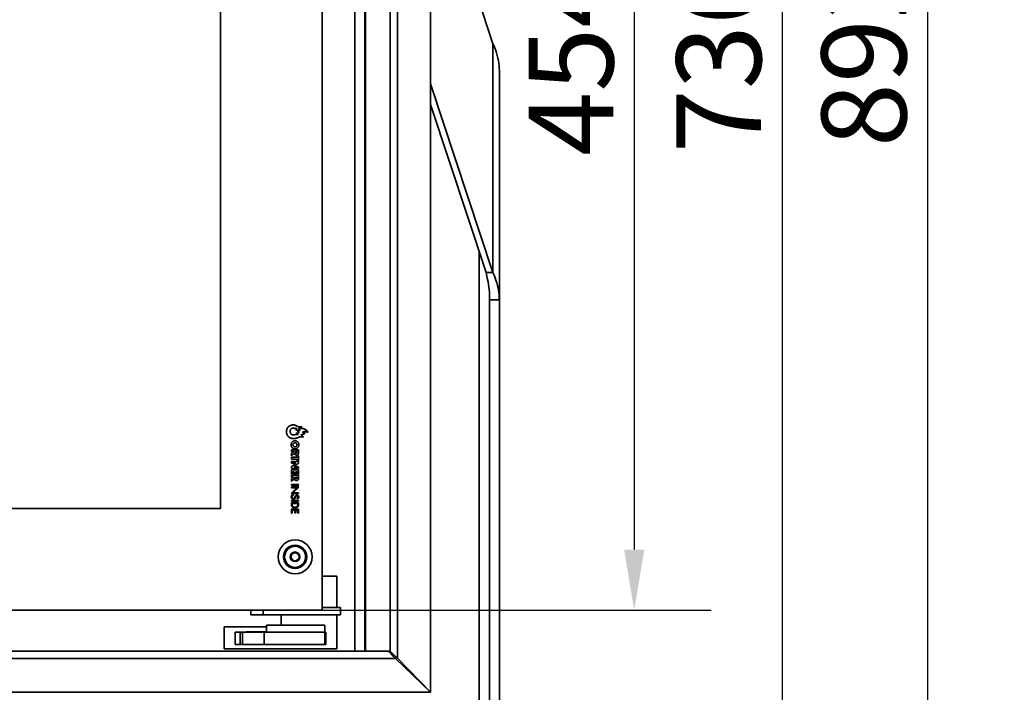
# Model space of a CAD drawing. Units: millimetres. Extents: x 20 to 205, y 5 to 292.
# Drawn here: x 64 to 105, y 204 to 232 of the extents above; entities that cross this region are included whole.
import ezdxf

# ---------------------------------------------------------------- set-up
doc = ezdxf.new("R2010")
doc.units = ezdxf.units.MM
for name, color, linetype, lineweight in [('Bemaßungen(DIN)', 7, 'Continuous', 25), ('Sichtbare Kanten(DIN)', 7, 'Continuous', 35), ('Sichtbare tangentiale Kanten(DIN)', 7, 'Continuous', 35)]:
    doc.layers.add(name, color=color, linetype=linetype, lineweight=lineweight)
doc.styles.add('Aktuell-BSI', font='arial.ttf')
doc.dimstyles.new('STANDARD-DIN-Ortner', dxfattribs={"dimtxt": 3.5, "dimasz": 2.5, "dimexe": 3.175, "dimexo": 0, "dimgap": 0.8, "dimtad": 1, "dimdec": 1, "dimrnd": 1e-08, "dimtxsty": 'Aktuell-BSI', "dimcen": 0.09, "dimdle": 10, "dimclrd": 7, "dimclre": 7, "dimclrt": 7, "dimadec": 0, "dimazin": 2, "dimtfac": 2.857143, "dimtmove": 0, "dimatfit": 3, "dimfxl": 1, "dimtolj": 1, "dimtzin": 0, "dimlwd": 25, "dimlwe": 25, "dimarcsym": 0})

# ---------------------------------------------------------------- blocks, each defined once
blk = doc.blocks.new('*D8')
at = {"layer": 'Bemaßungen(DIN)', "color": 7, "linetype": 'Continuous', "lineweight": 25, "transparency": 16777216}
for p, q in [((76.901, 253.279), (92.962, 253.279)), ((89.787, 250.779), (89.787, 210.379)), ((76.901, 207.879), (92.962, 207.879))]:
    blk.add_line(p, q, dxfattribs=at)
at = {"layer": 'Bemaßungen(DIN)', "color": 7, "linetype": 'Continuous', "transparency": 16777216}
for points in [[(89.37, 250.779), (90.204, 250.779), (89.787, 253.279)], [(89.37, 210.379), (90.204, 210.379), (89.787, 207.879)]]:
    blk.add_solid(points, dxfattribs=at)
at = {"layer": 'Defpoints', "color": 0, "linetype": 'Continuous', "transparency": 16777216}
for p in [(76.901, 253.279), (76.901, 207.879), (89.787, 207.879)]:
    blk.add_point(p, dxfattribs=at)
at = {"layer": 'Bemaßungen(DIN)', "color": 7, "linetype": 'Continuous', "lineweight": 25, "transparency": 16777216, "insert": (85.427, 226.649), "char_height": 3.5, "attachment_point": 1, "rotation": 90, "style": 'Aktuell-BSI'}
blk.add_mtext('\\A1;454', dxfattribs=at)
blk = doc.blocks.new('*D9')
at = {"layer": 'Bemaßungen(DIN)', "color": 7, "linetype": 'Continuous', "lineweight": 25, "transparency": 16777216}
for p, q in [((76.347, 269.179), (99.084, 269.179)), ((95.909, 198.079), (95.909, 266.679)), ((83.176, 195.579), (99.084, 195.579))]:
    blk.add_line(p, q, dxfattribs=at)
at = {"layer": 'Bemaßungen(DIN)', "color": 7, "linetype": 'Continuous', "transparency": 16777216}
for points in [[(95.492, 266.679), (96.325, 266.679), (95.909, 269.179)], [(95.492, 198.079), (96.325, 198.079), (95.909, 195.579)]]:
    blk.add_solid(points, dxfattribs=at)
at = {"layer": 'Defpoints', "color": 0, "linetype": 'Continuous', "transparency": 16777216}
for p in [(76.347, 269.179), (95.909, 269.179), (83.176, 195.579)]:
    blk.add_point(p, dxfattribs=at)
at = {"layer": 'Bemaßungen(DIN)', "color": 7, "linetype": 'Continuous', "lineweight": 25, "transparency": 16777216, "insert": (91.532, 226.753), "char_height": 3.5, "attachment_point": 1, "rotation": 90, "style": 'Aktuell-BSI'}
blk.add_mtext('\\A1;736', dxfattribs=at)
blk = doc.blocks.new('*D11')
at = {"layer": 'Bemaßungen(DIN)', "color": 7, "linetype": 'Continuous', "lineweight": 25, "transparency": 16777216}
for p, q in [((76.347, 269.179), (105.078, 269.179)), ((101.903, 266.679), (101.903, 182.479)), ((76.223, 179.979), (105.078, 179.979))]:
    blk.add_line(p, q, dxfattribs=at)
at = {"layer": 'Bemaßungen(DIN)', "color": 7, "linetype": 'Continuous', "transparency": 16777216}
for points in [[(101.486, 266.679), (102.32, 266.679), (101.903, 269.179)], [(101.486, 182.479), (102.32, 182.479), (101.903, 179.979)]]:
    blk.add_solid(points, dxfattribs=at)
at = {"layer": 'Defpoints', "color": 0, "linetype": 'Continuous', "transparency": 16777216}
for p in [(76.347, 269.179), (76.223, 179.979), (101.903, 179.979)]:
    blk.add_point(p, dxfattribs=at)
at = {"layer": 'Bemaßungen(DIN)', "color": 7, "linetype": 'Continuous', "lineweight": 25, "transparency": 16777216, "insert": (97.529, 227.008), "char_height": 3.5, "attachment_point": 1, "rotation": 90, "style": 'Aktuell-BSI'}
blk.add_mtext('\\A1;892', dxfattribs=at)

msp = doc.modelspace()

# ---------------------------------------------------------------- linework, layer by layer
at = {"layer": 'Sichtbare Kanten(DIN)'}
for p, q in [((81.376, 204.486), (81.376, 256.472)), ((78.651, 206.179), (78.651, 254.779)), ((78.676, 206.179), (78.676, 254.779)), ((76.901, 253.279), (76.901, 207.879)), ((72.701, 212.079), (72.701, 249.079)), ((83.952, 231.287), (81.376, 239.098)), ((84.215, 220.703), (84.215, 230.168)), ((81.376, 229.633), (83.952, 221.823)), ((81.376, 228.775), (83.669, 221.823)), ((83.376, 198.079), (83.376, 222.71)), ((83.785, 221.823), (83.669, 221.823)), ((83.952, 221.823), (83.785, 221.823)), ((83.815, 220.703), (83.815, 195.886)), ((83.815, 220.703), (83.98, 220.703)), ((83.98, 220.703), (84.215, 220.703)), ((84.215, 220.703), (84.215, 195.886)), ((75.621, 214.506), (75.922, 214.506)), ((75.621, 214.428), (75.621, 214.506)), ((75.737, 214.428), (75.621, 214.428)), ((75.737, 214.427), (75.737, 214.428)), ((75.862, 214.428), (75.787, 214.428)), ((75.787, 214.428), (75.787, 214.421)), ((75.862, 214.421), (75.862, 214.428)), ((75.922, 214.506), (75.922, 214.39)), ((75.621, 214.256), (75.621, 214.354)), ((75.621, 214.194), (75.856, 214.194)), ((75.621, 214.116), (75.621, 214.194)), ((75.856, 214.116), (75.621, 214.116)), ((75.621, 214.023), (75.922, 214.023)), ((75.621, 213.945), (75.621, 214.023)), ((75.856, 214.258), (75.922, 214.258)), ((75.856, 214.194), (75.856, 214.258)), ((75.856, 214.051), (75.856, 214.116)), ((75.922, 214.051), (75.856, 214.051)), ((75.922, 214.258), (75.922, 214.051)), ((75.922, 214.023), (75.922, 213.945)), ((75.806, 213.945), (75.621, 213.945)), ((75.621, 213.801), (75.806, 213.944)), ((75.621, 213.723), (75.621, 213.801)), ((75.922, 213.723), (75.621, 213.723)), ((75.621, 213.672), (75.922, 213.672)), ((75.621, 213.501), (75.621, 213.672)), ((75.688, 213.594), (75.688, 213.501)), ((75.739, 213.594), (75.688, 213.594)), ((75.922, 213.945), (75.738, 213.802)), ((75.738, 213.802), (75.738, 213.801)), ((75.738, 213.801), (75.922, 213.801)), ((75.739, 213.505), (75.739, 213.594)), ((75.806, 213.944), (75.806, 213.945)), ((75.806, 213.594), (75.806, 213.505)), ((75.856, 213.594), (75.806, 213.594)), ((75.856, 213.501), (75.856, 213.594)), ((75.922, 213.801), (75.922, 213.723)), ((75.922, 213.672), (75.922, 213.501)), ((75.688, 213.501), (75.621, 213.501)), ((75.621, 213.452), (75.922, 213.452)), ((75.621, 213.374), (75.621, 213.452)), ((75.737, 213.374), (75.621, 213.374)), ((75.621, 213.202), (75.621, 213.3)), ((75.737, 213.374), (75.737, 213.374)), ((75.806, 213.505), (75.739, 213.505)), ((75.787, 213.374), (75.787, 213.367)), ((75.862, 213.374), (75.787, 213.374)), ((75.922, 213.501), (75.856, 213.501)), ((75.862, 213.367), (75.862, 213.374)), ((75.922, 213.452), (75.922, 213.336)), ((75.608, 212.696), (75.853, 212.931)), ((75.621, 213.061), (75.922, 213.061)), ((75.621, 213.027), (75.621, 213.061)), ((75.922, 213.027), (75.621, 213.027)), ((75.621, 212.964), (75.935, 212.964)), ((75.621, 212.931), (75.621, 212.964)), ((75.853, 212.931), (75.621, 212.931)), ((75.935, 212.964), (75.689, 212.73)), ((75.922, 213.061), (75.922, 213.027)), ((75.922, 212.696), (75.608, 212.696)), ((75.621, 212.41), (75.922, 212.41)), ((75.621, 212.377), (75.621, 212.41)), ((75.922, 212.377), (75.621, 212.377)), ((75.689, 212.73), (75.922, 212.73)), ((75.922, 212.73), (75.922, 212.696)), ((75.922, 212.41), (75.922, 212.377)), ((72.701, 212.079), (46.051, 212.079)), ((75.621, 212.316), (75.922, 212.316)), ((75.621, 212.26), (75.621, 212.316)), ((75.621, 212.045), (75.922, 212.045)), ((75.621, 211.889), (75.621, 212.045)), ((75.891, 212.282), (75.652, 212.282)), ((75.652, 212.282), (75.652, 212.258)), ((75.652, 212.012), (75.652, 211.889)), ((75.77, 212.012), (75.652, 212.012)), ((75.77, 211.893), (75.77, 212.012)), ((75.802, 212.012), (75.802, 211.893)), ((75.891, 212.012), (75.802, 212.012)), ((75.891, 212.258), (75.891, 212.282)), ((75.891, 211.889), (75.891, 212.012)), ((75.922, 212.316), (75.922, 212.259)), ((75.922, 212.045), (75.922, 211.889)), ((75.652, 211.889), (75.621, 211.889)), ((75.802, 211.893), (75.77, 211.893)), ((75.922, 211.889), (75.891, 211.889)), ((77.501, 209.279), (76.901, 209.279)), ((77.501, 207.979), (77.501, 209.279)), ((76.901, 207.879), (41.851, 207.879)), ((73.951, 207.679), (73.951, 207.879)), ((77.651, 207.979), (76.901, 207.979)), ((77.651, 207.679), (77.651, 207.979)), ((73.951, 207.679), (74.451, 207.679)), ((77.651, 207.679), (74.451, 207.679)), ((75.201, 207.679), (75.201, 207.259)), ((77.501, 206.279), (77.501, 207.679)), ((74.601, 207.179), (72.851, 207.179)), ((72.851, 207.179), (72.851, 206.279)), ((74.601, 207.259), (77.001, 207.259)), ((74.601, 207.259), (74.601, 206.959)), ((77.001, 207.259), (77.001, 206.959)), ((73.301, 206.959), (73.501, 206.959)), ((73.301, 206.959), (73.301, 206.459)), ((73.501, 206.959), (73.601, 206.959)), ((73.601, 206.959), (74.501, 206.959)), ((73.751, 206.959), (73.751, 206.979)), ((73.751, 206.979), (74.601, 206.979)), ((77.008, 206.959), (74.501, 206.959)), ((74.501, 206.959), (74.501, 206.459)), ((77.008, 206.959), (77.051, 206.959)), ((77.051, 206.459), (77.051, 206.959)), ((72.851, 206.279), (77.501, 206.279)), ((73.501, 206.459), (73.301, 206.459)), ((73.601, 206.459), (73.501, 206.459)), ((74.501, 206.459), (73.601, 206.459)), ((74.501, 206.459), (77.008, 206.459)), ((77.051, 206.459), (77.008, 206.459)), ((79.616, 206.179), (39.136, 206.179)), ((79.616, 206.179), (79.697, 206.179)), ((79.708, 206.179), (79.697, 206.179)), ((79.715, 206.098), (79.715, 206.171)), ((81.369, 204.479), (79.923, 205.879)), ((81.376, 204.486), (80.004, 205.886)), ((37.384, 204.479), (81.369, 204.479))]:
    msp.add_line(p, q, dxfattribs=at)
for radius in [0.7, 0.48, 0.435, 0.2, 0.165]:
    msp.add_circle((75.776, 210.079), radius, dxfattribs=at)
for points, knots in [([(83.952, 231.287), (83.993, 231.194), (84.031, 231.101), (84.113, 230.867), (84.151, 230.728), (84.202, 230.447), (84.215, 230.308), (84.215, 230.168)], [0, 0, 0, 0, 0.331309, 0.331309, 0.828767, 0.828767, 1.326228, 1.326228, 1.326228, 1.326228]), ([(83.669, 221.823), (83.692, 221.729), (83.713, 221.636), (83.758, 221.403), (83.779, 221.263), (83.808, 220.983), (83.815, 220.843), (83.815, 220.703)], [0, 0, 0, 0, 0.296885, 0.296885, 0.742656, 0.742656, 1.188429, 1.188429, 1.188429, 1.188429]), ([(84.215, 220.703), (84.215, 220.796), (84.209, 220.89), (84.181, 221.123), (84.151, 221.263), (84.067, 221.543), (84.014, 221.682), (83.952, 221.823)], [0, 0, 0, 0, 0.331309, 0.331309, 0.828767, 0.828767, 1.326228, 1.326228, 1.326228, 1.326228]), ([(75.658, 215.127), (75.665, 215.124), (75.681, 215.119), (75.716, 215.116), (75.762, 215.121), (75.807, 215.136), (75.843, 215.141), (75.864, 215.141), (75.881, 215.139), (75.889, 215.136), (75.896, 215.135), (75.884, 215.145), (75.878, 215.154), (75.861, 215.172), (75.808, 215.197), (75.882, 215.193), (75.914, 215.202), (75.93, 215.209), (75.94, 215.212), (75.936, 215.216), (75.93, 215.218), (75.913, 215.228), (75.901, 215.241), (75.888, 215.254), (75.891, 215.267), (75.912, 215.28), (75.938, 215.294), (75.962, 215.304), (76, 215.307), (75.942, 215.317), (75.915, 215.315), (75.877, 215.313), (75.841, 215.316), (75.81, 215.327), (75.798, 215.337), (75.791, 215.34), (75.794, 215.343), (75.801, 215.352), (75.82, 215.364), (75.831, 215.379), (75.846, 215.385), (75.845, 215.39), (75.832, 215.384), (75.802, 215.393), (75.754, 215.4), (75.712, 215.402), (75.694, 215.401), (75.688, 215.399), (75.678, 215.398), (75.658, 215.392), (75.63, 215.379), (75.602, 215.354), (75.583, 215.323), (75.572, 215.286), (75.57, 215.249), (75.576, 215.215), (75.588, 215.185), (75.607, 215.16), (75.63, 215.14), (75.648, 215.13), (75.658, 215.127)], [-1, -1, -1, -1, -0.983615, -0.965474, -0.925902, -0.884787, -0.865605, -0.849941, -0.838295, -0.831422, -0.830222, -0.824525, -0.813572, -0.799539, -0.770461, -0.737932, -0.705853, -0.694712, -0.691949, -0.690997, -0.685651, -0.676638, -0.652045, -0.644962, -0.639915, -0.626816, -0.594493, -0.578652, -0.565297, -0.539403, -0.514625, -0.489749, -0.464076, -0.435321, -0.427114, -0.424279, -0.423236, -0.4189, -0.399522, -0.379038, -0.374098, -0.373107, -0.368958, -0.353535, -0.300063, -0.270821, -0.263533, -0.261798, -0.256559, -0.242898, -0.216752, -0.191279, -0.165528, -0.138568, -0.111235, -0.087671, -0.065331, -0.043653, -0.022068, 0, 0, 0, 0]), ([(75.777, 214.543), (75.766, 214.543), (75.743, 214.545), (75.71, 214.554), (75.682, 214.569), (75.657, 214.589), (75.637, 214.613), (75.622, 214.642), (75.613, 214.674), (75.61, 214.709), (75.613, 214.743), (75.622, 214.776), (75.637, 214.804), (75.657, 214.829), (75.682, 214.849), (75.71, 214.864), (75.743, 214.873), (75.777, 214.876), (75.81, 214.873), (75.84, 214.862), (75.867, 214.846), (75.889, 214.825), (75.908, 214.8), (75.922, 214.772), (75.93, 214.741), (75.933, 214.709), (75.93, 214.677), (75.922, 214.646), (75.908, 214.618), (75.889, 214.593), (75.867, 214.572), (75.84, 214.555), (75.81, 214.545), (75.788, 214.543), (75.777, 214.543)], [0, 0, 0, 0, 0.034207, 0.066469, 0.097452, 0.127801, 0.158145, 0.189099, 0.221268, 0.255262, 0.289248, 0.321412, 0.352362, 0.382704, 0.413052, 0.444034, 0.476297, 0.510504, 0.542503, 0.57308, 0.603036, 0.632892, 0.662937, 0.693301, 0.724045, 0.755244, 0.786444, 0.81719, 0.847558, 0.877606, 0.907465, 0.937423, 0.968001, 1, 1, 1, 1]), ([(75.777, 214.794), (75.771, 214.794), (75.758, 214.793), (75.741, 214.788), (75.726, 214.78), (75.712, 214.769), (75.701, 214.757), (75.693, 214.742), (75.688, 214.726), (75.687, 214.709), (75.688, 214.692), (75.693, 214.676), (75.701, 214.661), (75.712, 214.648), (75.726, 214.638), (75.741, 214.63), (75.758, 214.625), (75.776, 214.623), (75.792, 214.625), (75.807, 214.63), (75.821, 214.638), (75.832, 214.649), (75.842, 214.661), (75.85, 214.676), (75.855, 214.692), (75.857, 214.709), (75.855, 214.726), (75.85, 214.742), (75.842, 214.756), (75.832, 214.769), (75.821, 214.78), (75.807, 214.788), (75.792, 214.793), (75.782, 214.794), (75.777, 214.794)], [0, 0, 0, 0, 0.035407, 0.069008, 0.101347, 0.132869, 0.163957, 0.194981, 0.226354, 0.25858, 0.290821, 0.322204, 0.353235, 0.384327, 0.415851, 0.44819, 0.481792, 0.517199, 0.54619, 0.575168, 0.604462, 0.634196, 0.664392, 0.695078, 0.726382, 0.758619, 0.790841, 0.822135, 0.852814, 0.883006, 0.912738, 0.942031, 0.971009, 1, 1, 1, 1]), ([(75.621, 214.354), (75.621, 214.354), (75.622, 214.354), (75.623, 214.355), (75.624, 214.356), (75.627, 214.357), (75.629, 214.359), (75.632, 214.361), (75.636, 214.363), (75.641, 214.366), (75.649, 214.371), (75.662, 214.379), (75.679, 214.391), (75.697, 214.402), (75.71, 214.41), (75.717, 214.415), (75.723, 214.418), (75.726, 214.421), (75.729, 214.423), (75.732, 214.424), (75.734, 214.426), (75.736, 214.426), (75.736, 214.427), (75.737, 214.427), (75.737, 214.427)], [-5.154465, -5.154465, -5.154465, -5.154465, -5.139679, -5.096578, -5.027051, -4.932984, -4.816266, -4.678785, -4.522427, -4.34908, -3.958972, -3.52356, -2.577233, -1.630905, -1.195494, -0.805385, -0.632039, -0.475681, -0.338199, -0.221481, -0.127414, -0.057887, -0.014786, 0, 0, 0, 0]), ([(75.922, 214.39), (75.922, 214.382), (75.921, 214.372), (75.919, 214.358), (75.917, 214.348), (75.914, 214.339), (75.91, 214.33), (75.905, 214.322), (75.9, 214.315), (75.894, 214.308), (75.887, 214.302), (75.879, 214.297), (75.871, 214.293), (75.862, 214.289), (75.852, 214.287), (75.841, 214.285), (75.828, 214.285), (75.814, 214.286), (75.8, 214.289), (75.786, 214.294), (75.774, 214.302), (75.763, 214.311), (75.755, 214.323), (75.748, 214.336), (75.746, 214.346), (75.745, 214.351)], [-10.356021, -10.356021, -10.356021, -10.356021, -9.544874, -9.157987, -8.78315, -8.419483, -8.065654, -7.719807, -7.379513, -7.041756, -6.70295, -6.359032, -6.005583, -5.638, -5.251652, -4.842026, -4.404818, -3.830725, -3.274438, -2.733139, -2.20222, -1.674658, -1.140595, -0.587356, 0, 0, 0, 0]), ([(75.787, 214.421), (75.787, 214.417), (75.787, 214.411), (75.788, 214.401), (75.79, 214.392), (75.793, 214.385), (75.796, 214.38), (75.798, 214.377), (75.801, 214.374), (75.805, 214.371), (75.809, 214.369), (75.814, 214.368), (75.819, 214.367), (75.825, 214.366), (75.83, 214.367), (75.836, 214.368), (75.84, 214.369), (75.844, 214.371), (75.848, 214.374), (75.851, 214.377), (75.854, 214.38), (75.857, 214.385), (75.859, 214.392), (75.861, 214.401), (75.862, 214.411), (75.862, 214.417), (75.862, 214.421)], [-5.657006, -5.657006, -5.657006, -5.657006, -5.29394, -4.931927, -4.580745, -4.245576, -4.083294, -3.92308, -3.762695, -3.599036, -3.428255, -3.246019, -3.047813, -2.829198, -2.610276, -2.411804, -2.229347, -2.058388, -1.894591, -1.734105, -1.573821, -1.411492, -1.076277, -0.725081, -0.363065, 0, 0, 0, 0]), ([(75.745, 214.351), (75.744, 214.351), (75.744, 214.35), (75.743, 214.35), (75.741, 214.348), (75.739, 214.347), (75.736, 214.345), (75.733, 214.342), (75.729, 214.339), (75.724, 214.335), (75.716, 214.329), (75.702, 214.318), (75.683, 214.304), (75.664, 214.289), (75.65, 214.279), (75.642, 214.272), (75.637, 214.268), (75.633, 214.265), (75.63, 214.263), (75.627, 214.261), (75.625, 214.259), (75.623, 214.258), (75.622, 214.257), (75.621, 214.256), (75.621, 214.256)], [-5.83416, -5.83416, -5.83416, -5.83416, -5.817423, -5.768639, -5.689944, -5.583473, -5.451364, -5.295753, -5.118777, -4.922572, -4.481022, -3.988195, -2.91708, -1.845965, -1.353138, -0.911587, -0.715382, -0.538406, -0.382796, -0.250687, -0.144216, -0.06552, -0.016736, 0, 0, 0, 0]), ([(75.621, 213.3), (75.621, 213.3), (75.622, 213.3), (75.623, 213.301), (75.624, 213.302), (75.627, 213.303), (75.629, 213.305), (75.632, 213.307), (75.636, 213.309), (75.641, 213.312), (75.649, 213.317), (75.662, 213.326), (75.679, 213.337), (75.697, 213.348), (75.71, 213.356), (75.717, 213.361), (75.723, 213.364), (75.726, 213.367), (75.729, 213.369), (75.732, 213.37), (75.734, 213.372), (75.736, 213.373), (75.736, 213.373), (75.737, 213.373), (75.737, 213.374)], [-5.1547, -5.1547, -5.1547, -5.1547, -5.139913, -5.096811, -5.02728, -4.933209, -4.816486, -4.678998, -4.522633, -4.349279, -3.959152, -3.523721, -2.57735, -1.630979, -1.195548, -0.805422, -0.632067, -0.475702, -0.338214, -0.221491, -0.12742, -0.05789, -0.014787, 0, 0, 0, 0]), ([(75.745, 213.297), (75.744, 213.297), (75.744, 213.296), (75.743, 213.296), (75.741, 213.294), (75.739, 213.293), (75.736, 213.291), (75.733, 213.288), (75.729, 213.285), (75.724, 213.281), (75.716, 213.275), (75.702, 213.264), (75.683, 213.25), (75.664, 213.235), (75.65, 213.225), (75.642, 213.219), (75.637, 213.214), (75.633, 213.211), (75.63, 213.209), (75.627, 213.207), (75.625, 213.205), (75.623, 213.204), (75.622, 213.203), (75.621, 213.203), (75.621, 213.202)], [-5.83416, -5.83416, -5.83416, -5.83416, -5.817423, -5.768639, -5.689944, -5.583473, -5.451364, -5.295753, -5.118777, -4.922572, -4.481022, -3.988195, -2.91708, -1.845965, -1.353138, -0.911587, -0.715382, -0.538406, -0.382796, -0.250687, -0.144216, -0.06552, -0.016736, 0, 0, 0, 0]), ([(75.922, 213.336), (75.922, 213.328), (75.921, 213.318), (75.919, 213.304), (75.917, 213.294), (75.914, 213.285), (75.91, 213.276), (75.905, 213.268), (75.9, 213.261), (75.894, 213.254), (75.887, 213.248), (75.879, 213.243), (75.871, 213.239), (75.862, 213.236), (75.852, 213.233), (75.841, 213.232), (75.828, 213.231), (75.814, 213.232), (75.8, 213.235), (75.786, 213.24), (75.774, 213.248), (75.763, 213.257), (75.755, 213.269), (75.748, 213.282), (75.746, 213.292), (75.745, 213.297)], [-10.3557, -10.3557, -10.3557, -10.3557, -9.544302, -9.157343, -8.782462, -8.418779, -8.064953, -7.719123, -7.378858, -7.041134, -6.702363, -6.358475, -6.005051, -5.637484, -5.251146, -4.841523, -4.404316, -3.830225, -3.27396, -2.732712, -2.201877, -1.674421, -1.14047, -0.58732, 0, 0, 0, 0]), ([(75.787, 213.367), (75.787, 213.364), (75.787, 213.357), (75.788, 213.348), (75.79, 213.338), (75.793, 213.331), (75.796, 213.326), (75.798, 213.323), (75.801, 213.32), (75.805, 213.317), (75.809, 213.315), (75.814, 213.314), (75.819, 213.313), (75.825, 213.312), (75.83, 213.313), (75.836, 213.314), (75.84, 213.315), (75.844, 213.317), (75.848, 213.32), (75.851, 213.323), (75.854, 213.326), (75.857, 213.331), (75.859, 213.338), (75.861, 213.348), (75.862, 213.357), (75.862, 213.364), (75.862, 213.367)], [-5.659222, -5.659222, -5.659222, -5.659222, -5.295974, -4.933754, -4.58236, -4.246992, -4.084624, -3.924336, -3.763893, -3.600191, -3.429383, -3.247133, -3.048921, -2.830306, -2.611383, -2.412906, -2.230435, -2.059448, -1.895609, -1.735065, -1.574707, -1.412292, -1.076878, -0.72547, -0.363247, 0, 0, 0, 0]), ([(75.794, 212.532), (75.79, 212.525), (75.784, 212.511), (75.774, 212.495), (75.765, 212.484), (75.758, 212.476), (75.75, 212.47), (75.74, 212.465), (75.729, 212.462), (75.717, 212.46), (75.704, 212.46), (75.69, 212.461), (75.677, 212.465), (75.664, 212.471), (75.653, 212.478), (75.643, 212.487), (75.634, 212.498), (75.627, 212.509), (75.621, 212.522), (75.618, 212.535), (75.616, 212.549), (75.616, 212.563), (75.618, 212.576), (75.621, 212.588), (75.626, 212.599), (75.632, 212.61), (75.64, 212.619), (75.649, 212.627), (75.659, 212.634), (75.669, 212.64), (75.681, 212.645), (75.69, 212.647), (75.694, 212.648)], [-14.997144, -14.997144, -14.997144, -14.997144, -14.11592, -13.284409, -12.886319, -12.496047, -12.107169, -11.710351, -11.293732, -10.843863, -10.334676, -9.796619, -9.274157, -8.76188, -8.25541, -7.751203, -7.246281, -6.737918, -6.223307, -5.699251, -5.161889, -4.644477, -4.159982, -3.691927, -3.235506, -2.78604, -2.339034, -1.890219, -1.435572, -0.971319, -0.493914, 0, 0, 0, 0]), ([(75.703, 212.615), (75.7, 212.615), (75.695, 212.614), (75.687, 212.611), (75.679, 212.608), (75.672, 212.603), (75.666, 212.598), (75.66, 212.592), (75.655, 212.585), (75.651, 212.578), (75.649, 212.57), (75.647, 212.561), (75.647, 212.552), (75.648, 212.543), (75.65, 212.535), (75.654, 212.526), (75.658, 212.519), (75.664, 212.512), (75.67, 212.506), (75.677, 212.501), (75.685, 212.497), (75.694, 212.494), (75.703, 212.493), (75.712, 212.493), (75.721, 212.495), (75.728, 212.498), (75.735, 212.502), (75.741, 212.507), (75.746, 212.513), (75.752, 212.521), (75.759, 212.533), (75.763, 212.544), (75.766, 212.549)], [-10.20567, -10.20567, -10.20567, -10.20567, -9.880755, -9.560662, -9.244843, -8.932715, -8.6235, -8.31605, -8.008693, -7.699082, -7.384101, -7.059836, -6.722754, -6.385355, -6.051494, -5.720349, -5.391417, -5.064221, -4.73801, -4.411457, -4.082373, -3.747467, -3.402216, -3.046553, -2.720545, -2.41917, -2.130637, -1.845313, -1.556475, -1.260338, -0.642902, 0, 0, 0, 0]), ([(75.694, 212.648), (75.694, 212.648), (75.694, 212.648), (75.694, 212.648), (75.694, 212.647), (75.694, 212.647), (75.695, 212.646), (75.695, 212.645), (75.695, 212.644), (75.695, 212.642), (75.696, 212.64), (75.697, 212.637), (75.699, 212.632), (75.7, 212.627), (75.701, 212.623), (75.702, 212.621), (75.702, 212.619), (75.702, 212.618), (75.702, 212.618), (75.703, 212.617), (75.703, 212.616), (75.703, 212.616), (75.703, 212.616), (75.703, 212.615), (75.703, 212.615)], [-1.276036, -1.276036, -1.276036, -1.276036, -1.272376, -1.261706, -1.244494, -1.221207, -1.192312, -1.158277, -1.119569, -1.076656, -0.980081, -0.87229, -0.638018, -0.403746, -0.295956, -0.199381, -0.156467, -0.117759, -0.083724, -0.05483, -0.031543, -0.01433, -0.003661, 0, 0, 0, 0]), ([(75.766, 212.549), (75.766, 212.549), (75.766, 212.549), (75.766, 212.549), (75.766, 212.549), (75.766, 212.55), (75.766, 212.55), (75.766, 212.551), (75.767, 212.551), (75.767, 212.552), (75.768, 212.553), (75.768, 212.555), (75.77, 212.558), (75.771, 212.561), (75.772, 212.563), (75.772, 212.564), (75.773, 212.565), (75.773, 212.565), (75.773, 212.566), (75.773, 212.566), (75.773, 212.567), (75.774, 212.567), (75.774, 212.567), (75.774, 212.567), (75.774, 212.567)], [-0.7516859, -0.7516859, -0.7516859, -0.7516859, -0.7495295, -0.7432441, -0.7331047, -0.7193869, -0.7023656, -0.6823164, -0.6595144, -0.6342349, -0.5773447, -0.5138478, -0.3758429, -0.2378381, -0.1743412, -0.1174509, -0.0921714, -0.0693694, -0.0493202, -0.032299, -0.0185811, -0.0084418, -0.0021563, 0, 0, 0, 0]), ([(75.774, 212.567), (75.777, 212.574), (75.782, 212.586), (75.791, 212.601), (75.8, 212.611), (75.806, 212.617), (75.814, 212.623), (75.823, 212.628), (75.832, 212.631), (75.843, 212.632), (75.855, 212.633), (75.867, 212.631), (75.879, 212.628), (75.889, 212.622), (75.898, 212.615), (75.907, 212.607), (75.914, 212.598), (75.919, 212.588), (75.923, 212.577), (75.926, 212.565), (75.927, 212.555), (75.927, 212.547), (75.927, 212.538), (75.925, 212.524), (75.918, 212.508), (75.909, 212.493), (75.896, 212.48), (75.886, 212.474), (75.881, 212.471)], [-12.407765, -12.407765, -12.407765, -12.407765, -11.610181, -10.854467, -10.492073, -10.136824, -9.783273, -9.423316, -9.046475, -8.640691, -8.185394, -7.71661, -7.268485, -6.832797, -6.402765, -5.973173, -5.54028, -5.10159, -4.655526, -4.201092, -3.737535, -3.521938, -3.347043, -2.668475, -2.010052, -1.356015, -0.690929, 0, 0, 0, 0]), ([(75.802, 212.552), (75.802, 212.552), (75.802, 212.552), (75.802, 212.552), (75.802, 212.551), (75.802, 212.551), (75.802, 212.551), (75.802, 212.55), (75.801, 212.549), (75.801, 212.549), (75.8, 212.547), (75.799, 212.545), (75.798, 212.542), (75.797, 212.539), (75.796, 212.537), (75.795, 212.535), (75.795, 212.534), (75.794, 212.534), (75.794, 212.533), (75.794, 212.533), (75.794, 212.533), (75.794, 212.532), (75.794, 212.532), (75.794, 212.532), (75.794, 212.532)], [-0.8181234, -0.8181234, -0.8181234, -0.8181234, -0.8157765, -0.8089355, -0.7979, -0.7829696, -0.764444, -0.7426227, -0.7178054, -0.6902916, -0.6283731, -0.559264, -0.4090617, -0.2588594, -0.1897503, -0.1278318, -0.100318, -0.0755006, -0.0536794, -0.0351537, -0.0202234, -0.0091879, -0.0023469, 0, 0, 0, 0]), ([(75.863, 212.497), (75.867, 212.5), (75.874, 212.504), (75.882, 212.511), (75.886, 212.517), (75.89, 212.521), (75.892, 212.526), (75.894, 212.532), (75.895, 212.538), (75.896, 212.545), (75.896, 212.552), (75.895, 212.559), (75.894, 212.566), (75.891, 212.573), (75.887, 212.579), (75.883, 212.584), (75.878, 212.589), (75.872, 212.593), (75.866, 212.596), (75.859, 212.598), (75.852, 212.599), (75.845, 212.599), (75.838, 212.597), (75.832, 212.595), (75.827, 212.591), (75.822, 212.587), (75.818, 212.581), (75.813, 212.574), (75.808, 212.564), (75.804, 212.556), (75.802, 212.552)], [-7.947459, -7.947459, -7.947459, -7.947459, -7.465714, -7.023266, -6.810683, -6.599688, -6.386342, -6.166333, -5.935217, -5.688632, -5.419871, -5.142951, -4.871533, -4.604682, -4.341525, -4.081071, -3.822009, -3.562528, -3.300147, -3.031617, -2.752895, -2.480298, -2.230646, -1.99002, -1.750474, -1.507273, -1.25863, -1.005067, -0.493183, 0, 0, 0, 0]), ([(75.881, 212.471), (75.88, 212.471), (75.88, 212.471), (75.88, 212.471), (75.88, 212.471), (75.88, 212.472), (75.879, 212.472), (75.879, 212.473), (75.878, 212.474), (75.878, 212.475), (75.876, 212.477), (75.875, 212.48), (75.872, 212.484), (75.869, 212.488), (75.867, 212.491), (75.866, 212.493), (75.865, 212.494), (75.865, 212.495), (75.865, 212.496), (75.864, 212.496), (75.864, 212.497), (75.864, 212.497), (75.863, 212.497), (75.863, 212.497), (75.863, 212.497)], [-1.193287, -1.193287, -1.193287, -1.193287, -1.189864, -1.179886, -1.16379, -1.142013, -1.114992, -1.083165, -1.046967, -1.006836, -0.916524, -0.815724, -0.596644, -0.377564, -0.276763, -0.186451, -0.14632, -0.110123, -0.078295, -0.051274, -0.029497, -0.013401, -0.003423, 0, 0, 0, 0]), ([(75.659, 212.141), (75.657, 212.143), (75.654, 212.148), (75.648, 212.154), (75.644, 212.161), (75.64, 212.168), (75.636, 212.175), (75.633, 212.182), (75.631, 212.189), (75.628, 212.199), (75.625, 212.211), (75.623, 212.227), (75.622, 212.243), (75.621, 212.254), (75.621, 212.26)], [-4.811353, -4.811353, -4.811353, -4.811353, -4.480219, -4.162211, -3.855217, -3.557111, -3.26578, -2.979162, -2.695269, -2.412224, -1.842005, -1.256094, -0.644678, 0, 0, 0, 0]), ([(75.652, 212.258), (75.652, 212.253), (75.653, 212.244), (75.653, 212.231), (75.655, 212.219), (75.658, 212.209), (75.66, 212.201), (75.662, 212.195), (75.665, 212.19), (75.668, 212.184), (75.671, 212.179), (75.675, 212.173), (75.679, 212.168), (75.682, 212.165), (75.684, 212.163)], [0, 0, 0, 0, 0.506888, 0.99505, 1.468097, 1.931255, 2.161365, 2.391852, 2.62392, 2.858885, 3.098157, 3.343218, 3.595602, 3.856869, 3.856869, 3.856869, 3.856869]), ([(75.886, 212.142), (75.882, 212.138), (75.875, 212.13), (75.862, 212.119), (75.849, 212.111), (75.834, 212.104), (75.819, 212.098), (75.804, 212.095), (75.788, 212.092), (75.771, 212.092), (75.755, 212.092), (75.739, 212.095), (75.724, 212.098), (75.71, 212.104), (75.696, 212.111), (75.683, 212.119), (75.67, 212.129), (75.663, 212.137), (75.659, 212.141)], [-9.585364, -9.585364, -9.585364, -9.585364, -8.959578, -8.351826, -7.755179, -7.163226, -6.570259, -5.971394, -5.362624, -4.740806, -4.131405, -3.536674, -2.952319, -2.373454, -1.794681, -1.210206, -0.614007, 0, 0, 0, 0]), ([(75.684, 212.163), (75.686, 212.16), (75.692, 212.154), (75.702, 212.146), (75.713, 212.14), (75.724, 212.135), (75.735, 212.131), (75.747, 212.128), (75.759, 212.126), (75.772, 212.125), (75.784, 212.126), (75.797, 212.128), (75.809, 212.131), (75.821, 212.135), (75.832, 212.141), (75.843, 212.147), (75.853, 212.155), (75.859, 212.161), (75.862, 212.164)], [0, 0, 0, 0, 0.47226, 0.936823, 1.396496, 1.853838, 2.311165, 2.770561, 3.233906, 3.7029, 4.183762, 4.660977, 5.135158, 5.607186, 6.078317, 6.550276, 7.025351, 7.506446, 7.506446, 7.506446, 7.506446]), ([(75.862, 212.164), (75.863, 212.166), (75.866, 212.17), (75.87, 212.175), (75.874, 212.18), (75.877, 212.186), (75.879, 212.191), (75.882, 212.197), (75.884, 212.202), (75.886, 212.21), (75.888, 212.22), (75.89, 212.232), (75.891, 212.245), (75.891, 212.253), (75.891, 212.258)], [0, 0, 0, 0, 0.25419, 0.500291, 0.739734, 0.973914, 1.20417, 1.431768, 1.657882, 1.883583, 2.337341, 2.7995, 3.274637, 3.765892, 3.765892, 3.765892, 3.765892]), ([(75.922, 212.259), (75.922, 212.254), (75.922, 212.243), (75.921, 212.227), (75.919, 212.212), (75.916, 212.199), (75.913, 212.19), (75.911, 212.183), (75.908, 212.176), (75.904, 212.169), (75.9, 212.162), (75.896, 212.155), (75.891, 212.148), (75.888, 212.144), (75.886, 212.142)], [-4.724963, -4.724963, -4.724963, -4.724963, -4.103799, -3.507704, -2.930896, -2.3658, -2.084618, -1.802565, -1.518114, -1.229627, -0.935378, -0.633578, -0.3224, 0, 0, 0, 0]), ([(79.635, 206.177), (79.636, 206.176), (79.639, 206.174), (79.649, 206.164), (79.659, 206.154), (79.682, 206.132), (79.693, 206.12), (79.707, 206.107)], [0.0285567, 0.0285567, 0.0285567, 0.0285567, 0.0717699, 0.0717699, 0.1560672, 0.1560672, 0.2270939, 0.2270939, 0.2270939, 0.2270939]), ([(79.707, 206.107), (79.727, 206.086), (79.75, 206.06), (79.776, 206.033), (79.821, 205.986), (79.872, 205.932), (79.923, 205.879)], [0.3668979, 0.3668979, 0.3668979, 0.3668979, 0.5974654, 0.5974654, 0.5974654, 1, 1, 1, 1]), ([(80.004, 205.886), (79.914, 205.974), (79.824, 206.064), (79.765, 206.123), (79.736, 206.151), (79.716, 206.171), (79.708, 206.179)], [0, 0, 0, 0, 0.677843, 0.677843, 0.677843, 1, 1, 1, 1])]:
    msp.add_open_spline(points, degree=3, knots=knots, dxfattribs=at)
for points, degree in [([(75.868, 214.997), (75.865, 214.996), (75.859, 214.994), (75.849, 214.99), (75.837, 214.986), (75.824, 214.982), (75.811, 214.978), (75.798, 214.975), (75.785, 214.972), (75.772, 214.97), (75.759, 214.968), (75.746, 214.966), (75.733, 214.965), (75.72, 214.965), (75.707, 214.965), (75.693, 214.965), (75.68, 214.966), (75.667, 214.968), (75.653, 214.97), (75.641, 214.973), (75.628, 214.975), (75.616, 214.979), (75.605, 214.982), (75.595, 214.985), (75.585, 214.989), (75.576, 214.993), (75.567, 214.997), (75.559, 215.002), (75.551, 215.007), (75.543, 215.012), (75.535, 215.017), (75.527, 215.023), (75.519, 215.029), (75.511, 215.035), (75.504, 215.042), (75.497, 215.049), (75.49, 215.056), (75.484, 215.063), (75.478, 215.071), (75.472, 215.079), (75.467, 215.087), (75.461, 215.095), (75.456, 215.104), (75.452, 215.112), (75.447, 215.121), (75.443, 215.13), (75.44, 215.14), (75.436, 215.149), (75.433, 215.159), (75.431, 215.168), (75.428, 215.178), (75.426, 215.188), (75.424, 215.198), (75.423, 215.208), (75.422, 215.218), (75.421, 215.229), (75.421, 215.239), (75.42, 215.25), (75.421, 215.261), (75.421, 215.273), (75.422, 215.284), (75.424, 215.295), (75.425, 215.306), (75.428, 215.317), (75.43, 215.328), (75.433, 215.338), (75.436, 215.349), (75.44, 215.359), (75.444, 215.369), (75.448, 215.379), (75.453, 215.388), (75.458, 215.398), (75.464, 215.407), (75.47, 215.416), (75.476, 215.425), (75.483, 215.433), (75.49, 215.441), (75.497, 215.449), (75.505, 215.456), (75.513, 215.463), (75.52, 215.47), (75.528, 215.477), (75.537, 215.483), (75.545, 215.488), (75.555, 215.494), (75.565, 215.499), (75.575, 215.504), (75.587, 215.509), (75.598, 215.513), (75.609, 215.517), (75.619, 215.52), (75.628, 215.522), (75.636, 215.524), (75.643, 215.525), (75.648, 215.526), (75.651, 215.527), (75.654, 215.527), (75.657, 215.528), (75.661, 215.528), (75.665, 215.529), (75.67, 215.53), (75.675, 215.53), (75.683, 215.531), (75.692, 215.531), (75.702, 215.531), (75.714, 215.53), (75.726, 215.529), (75.737, 215.528), (75.747, 215.526), (75.755, 215.525), (75.761, 215.523), (75.767, 215.522), (75.771, 215.521), (75.775, 215.519), (75.779, 215.518), (75.784, 215.517), (75.789, 215.515), (75.794, 215.513), (75.798, 215.512), (75.804, 215.51), (75.811, 215.507), (75.82, 215.502), (75.83, 215.497), (75.842, 215.491), (75.854, 215.484), (75.865, 215.478), (75.875, 215.473), (75.882, 215.468), (75.888, 215.464), (75.893, 215.461), (75.898, 215.459), (75.903, 215.456), (75.909, 215.454), (75.917, 215.451), (75.927, 215.449), (75.938, 215.447), (75.949, 215.446), (75.962, 215.445), (75.974, 215.445), (75.985, 215.445), (75.995, 215.445), (76.003, 215.446), (76.01, 215.447), (76.017, 215.448), (76.023, 215.449), (76.03, 215.45), (76.036, 215.451), (76.041, 215.452), (76.044, 215.453), (76.047, 215.454), (76.049, 215.453), (76.05, 215.451), (76.05, 215.45), (76.049, 215.448), (76.047, 215.445), (76.044, 215.441), (76.04, 215.435), (76.033, 215.43), (76.026, 215.424), (76.019, 215.418), (76.01, 215.413), (76.002, 215.407), (75.994, 215.402), (75.986, 215.397), (75.978, 215.393), (75.968, 215.388), (75.959, 215.385), (75.949, 215.381), (75.939, 215.379), (75.931, 215.377), (75.927, 215.375), (75.928, 215.375), (75.933, 215.374), (75.941, 215.375), (75.95, 215.376), (75.959, 215.377), (75.968, 215.378), (75.975, 215.379), (75.983, 215.381), (75.99, 215.382), (75.999, 215.384), (76.008, 215.385), (76.018, 215.385), (76.028, 215.386), (76.039, 215.386), (76.05, 215.386), (76.06, 215.386), (76.071, 215.385), (76.081, 215.384), (76.091, 215.383), (76.101, 215.382), (76.111, 215.38), (76.121, 215.378), (76.132, 215.375), (76.143, 215.371), (76.154, 215.367), (76.166, 215.361), (76.178, 215.355), (76.189, 215.349), (76.2, 215.342), (76.211, 215.335), (76.22, 215.329), (76.228, 215.324), (76.234, 215.319), (76.24, 215.314), (76.245, 215.309), (76.25, 215.304), (76.256, 215.298), (76.262, 215.291), (76.269, 215.283), (76.275, 215.275), (76.281, 215.268), (76.286, 215.26), (76.29, 215.254), (76.294, 215.247), (76.297, 215.241), (76.3, 215.235), (76.301, 215.23), (76.301, 215.227), (76.298, 215.227), (76.298, 215.227), (76.298, 215.227), (76.291, 215.231), (76.285, 215.234), (76.279, 215.237), (76.275, 215.239), (76.269, 215.241), (76.262, 215.243), (76.252, 215.246), (76.24, 215.249), (76.226, 215.252), (76.211, 215.255), (76.197, 215.258), (76.183, 215.259), (76.17, 215.259), (76.159, 215.258), (76.148, 215.256), (76.139, 215.253), (76.131, 215.251), (76.124, 215.248), (76.116, 215.246), (76.109, 215.243), (76.102, 215.241), (76.095, 215.239), (76.09, 215.237), (76.088, 215.234), (76.089, 215.231), (76.092, 215.227), (76.098, 215.223), (76.106, 215.218), (76.114, 215.213), (76.123, 215.208), (76.132, 215.204), (76.141, 215.2), (76.15, 215.197), (76.159, 215.195), (76.168, 215.194), (76.176, 215.193), (76.183, 215.193), (76.188, 215.192), (76.19, 215.191), (76.19, 215.188), (76.186, 215.184), (76.181, 215.179), (76.174, 215.173), (76.166, 215.168), (76.157, 215.162), (76.147, 215.157), (76.136, 215.153), (76.125, 215.148), (76.114, 215.145), (76.102, 215.141), (76.092, 215.138), (76.082, 215.135), (76.074, 215.132), (76.066, 215.129), (76.058, 215.127), (76.05, 215.126), (76.042, 215.126), (76.035, 215.126), (76.028, 215.126), (76.024, 215.125), (76.024, 215.123), (76.026, 215.121), (76.029, 215.119), (76.035, 215.117), (76.042, 215.113), (76.05, 215.107), (76.059, 215.099), (76.068, 215.089), (76.076, 215.08), (76.083, 215.07), (76.088, 215.062), (76.093, 215.054), (76.097, 215.047), (76.101, 215.041), (76.104, 215.036), (76.106, 215.031), (76.107, 215.028), (76.108, 215.025), (76.11, 215.024), (76.106, 215.022), (76.104, 215.021), (76.104, 215.023), (76.101, 215.025), (76.096, 215.028), (76.091, 215.03), (76.086, 215.033), (76.08, 215.035), (76.074, 215.038), (76.067, 215.039), (76.059, 215.041), (76.051, 215.041), (76.042, 215.042), (76.033, 215.042), (76.024, 215.042), (76.015, 215.041), (76.006, 215.04), (75.996, 215.039), (75.986, 215.038), (75.975, 215.036), (75.965, 215.033), (75.954, 215.03), (75.943, 215.027), (75.932, 215.023), (75.921, 215.018), (75.909, 215.014), (75.897, 215.009), (75.886, 215.004), (75.877, 215.001), (75.871, 214.998), (75.868, 214.997)], 4), ([(79.616, 206.179), (79.623, 206.179), (79.629, 206.178), (79.635, 206.177)], 3)]:
    msp.add_open_spline(points, degree=degree, dxfattribs=at)
at = {"layer": 'Sichtbare tangentiale Kanten(DIN)'}
for p, q in [((80.004, 205.886), (80.004, 255.072)), ((78.251, 206.179), (78.251, 254.779)), ((78.68, 206.179), (78.68, 254.779)), ((79.708, 206.179), (79.708, 254.779)), ((83.952, 231.287), (83.952, 221.823)), ((74.451, 207.679), (74.451, 207.879)), ((73.501, 206.459), (73.501, 206.959)), ((73.601, 206.959), (73.601, 206.459)), ((77.008, 206.959), (77.008, 206.459)), ((79.923, 205.879), (38.83, 205.879))]:
    msp.add_line(p, q, dxfattribs=at)

# ---------------------------------------------------------------- dimensions: what is measured, and where the dimension line sits
at = {"layer": 'Bemaßungen(DIN)', "color": 7, "linetype": 'Continuous', "lineweight": 25}
for base, p1, p2, angle, picture, middle in [((101.903, 179.979), (76.347, 269.179), (76.223, 179.979), 270, '*D11', (101.903, 230.859)), ((95.909, 269.179), (83.176, 195.579), (76.347, 269.179), 90, '*D9', (95.909, 230.604)), ((89.787, 207.879), (76.901, 253.279), (76.901, 207.879), 270, '*D8', (89.787, 230.579))]:
    dim = msp.add_linear_dim(base=base, p1=p1, p2=p2, angle=angle, dimstyle='STANDARD-DIN-Ortner', override={"dimgap": 0.8, "dimdec": 1, "dimlfac": 10, "dimtol": 0, "dimlim": 0, "dimtp": 0, "dimtm": 0, "dimtdec": 2, "dimtofl": 0, "dimatfit": 1}, dxfattribs=at)
    dim.commit()
    dim.dimension.update_dxf_attribs({"geometry": picture, "text_midpoint": middle, "dimtype": 160})

doc.saveas('drawing.dxf')
